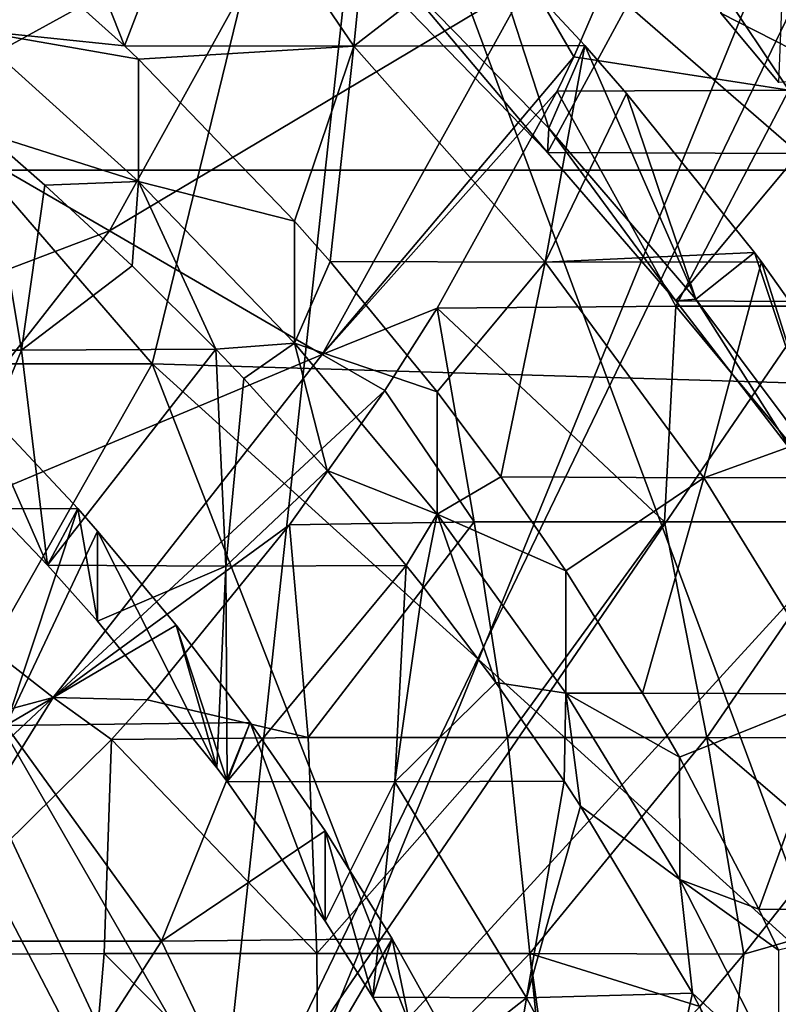
# Model space of a CAD drawing. Units: millimetres. Extents: x -25 to 25, y -118 to 25.
# Drawn here: x 5 to 6, y -97 to -95 of the extents above; entities that cross this region are included whole.
import ezdxf

# ---------------------------------------------------------------- set-up
doc = ezdxf.new("R2010")
doc.units = ezdxf.units.MM
doc.header["$LTSCALE"] = 41.718519
for name, color, linetype in [('101', 7, 'CONTINUOUS'), ('107', 7, 'CONTINUOUS'), ('122', 7, 'CONTINUOUS'), ('138', 7, 'CONTINUOUS'), ('150', 7, 'CONTINUOUS'), ('151', 7, 'CONTINUOUS'), ('250', 7, 'CONTINUOUS'), ('270', 7, 'CONTINUOUS'), ('273', 7, 'CONTINUOUS'), ('275', 7, 'CONTINUOUS'), ('288', 7, 'CONTINUOUS'), ('31', 7, 'CONTINUOUS'), ('35', 7, 'CONTINUOUS'), ('36', 7, 'CONTINUOUS'), ('37', 7, 'CONTINUOUS'), ('40', 7, 'CONTINUOUS'), ('46', 7, 'CONTINUOUS'), ('48', 7, 'CONTINUOUS'), ('49', 7, 'CONTINUOUS'), ('50', 7, 'CONTINUOUS'), ('51', 7, 'CONTINUOUS'), ('52', 7, 'CONTINUOUS'), ('60', 7, 'CONTINUOUS'), ('90', 7, 'CONTINUOUS')]:
    doc.layers.add(name, color=color, linetype=linetype)

msp = doc.modelspace()

# ---------------------------------------------------------------- linework, layer by layer
at = {"layer": '101', "linetype": 'CONTINUOUS'}
for points in [[(4.4023, -95.6723, 78.9285), (6.4118, -95.6723, 77.8622), (4.6817, -92.7731, 78.8098), (4.4023, -95.6723, 78.9285)], [(4.6817, -92.7731, 78.8098), (6.4118, -95.6723, 77.8622), (6.7898, -92.7731, 77.5989), (4.6817, -92.7731, 78.8098)], [(5.8379, -94.9439, 50.872), (6.7898, -92.7731, 51.4936), (6.5922, -95.5611, 51.3531), (5.8379, -94.9439, 50.872)], [(4.4023, -95.6723, 78.9285), (4.427, -98.5716, 78.9184), (6.4118, -95.6723, 77.8622), (4.4023, -95.6723, 78.9285)], [(4.427, -98.5716, 78.9184), (6.4454, -98.5716, 77.8397), (6.4118, -95.6723, 77.8622), (4.427, -98.5716, 78.9184)]]:
    msp.add_3dface(points, dxfattribs=at)
at = {"layer": '107', "linetype": 'CONTINUOUS'}
for points in [[(5.8379, -94.9439, 50.872), (6.5922, -95.5611, 51.3531), (6.0051, -95.1202, 51.0142), (5.8379, -94.9439, 50.872)], [(6.5922, -95.5611, 51.3531), (6.6876, -95.6529, 51.4201), (6.0051, -95.1202, 51.0142), (6.5922, -95.5611, 51.3531)], [(6.0051, -95.1202, 51.0142), (6.6876, -95.6529, 51.4201), (6.7654, -95.7943, 51.52), (6.0051, -95.1202, 51.0142)]]:
    msp.add_3dface(points, dxfattribs=at)
at = {"layer": '122', "linetype": 'CONTINUOUS'}
for points in [[(5.0732, -97.756, 75.7497), (3.4866, -97.756, 76.6035), (3.7202, -94.8567, 76.503), (5.0732, -97.756, 75.7497)], [(5.3873, -94.8567, 75.5262), (5.0732, -97.756, 75.7497), (3.7202, -94.8567, 76.503), (5.3873, -94.8567, 75.5262)], [(6.4642, -97.756, 74.5794), (5.0732, -97.756, 75.7497), (5.3873, -94.8567, 75.5262), (6.4642, -97.756, 74.5794)], [(6.811, -94.8567, 74.1998), (6.4642, -97.756, 74.5794), (5.3873, -94.8567, 75.5262), (6.811, -94.8567, 74.1998)]]:
    msp.add_3dface(points, dxfattribs=at)
at = {"layer": '138', "linetype": 'CONTINUOUS'}
for points in [[(6.0051, -95.1202, 51.0142), (6.7654, -95.7943, 51.52), (5.0843, -93.8773, 51.6408), (6.0051, -95.1202, 51.0142)], [(5.0843, -93.8773, 51.6408), (6.7654, -95.7943, 51.52), (6.998, -95.542, 52.5846), (5.0843, -93.8773, 51.6408)]]:
    msp.add_3dface(points, dxfattribs=at)
at = {"layer": '150', "linetype": 'CONTINUOUS'}
for points in [[(5.0843, -93.8773, 51.6408), (6.998, -95.542, 52.5846), (4.9227, -93.9352, 51.9897), (5.0843, -93.8773, 51.6408)], [(4.9227, -93.9352, 51.9897), (6.998, -95.542, 52.5846), (6.7755, -95.547, 52.9036), (4.9227, -93.9352, 51.9897)]]:
    msp.add_3dface(points, dxfattribs=at)
at = {"layer": '151', "linetype": 'CONTINUOUS'}
for points in [[(6.7755, -94.055, 55.535), (4.9227, -92.4433, 54.6212), (6.7755, -95.547, 52.9036), (6.7755, -94.055, 55.535)], [(4.9227, -92.4433, 54.6212), (4.9227, -93.9352, 51.9897), (6.7755, -95.547, 52.9036), (4.9227, -92.4433, 54.6212)]]:
    msp.add_3dface(points, dxfattribs=at)
at = {"layer": '250', "linetype": 'CONTINUOUS'}
for points in [[(2.5921, -97.6094, 63.1327), (3.7286, -95.0873, 61.7027), (5.1832, -97.6094, 63.1327), (2.5921, -97.6094, 63.1327)], [(3.7286, -95.0873, 61.7027), (6.2139, -95.0873, 61.7027), (5.1832, -97.6094, 63.1327), (3.7286, -95.0873, 61.7027)], [(5.1832, -97.6094, 63.1327), (6.2139, -95.0873, 61.7027), (8.1548, -97.6971, 63.1824), (5.1832, -97.6094, 63.1327)]]:
    msp.add_3dface(points, dxfattribs=at)
at = {"layer": '270', "linetype": 'CONTINUOUS'}
for points in [[(6.5969, -95.5629, 51.3546), (5.1145, -93.4564, 52.3011), (4.7441, -94.2939, 50.3074), (6.5969, -95.5629, 51.3546)], [(7.0392, -95.1307, 53.2504), (5.1145, -93.4564, 52.3011), (6.5969, -95.5629, 51.3546), (7.0392, -95.1307, 53.2504)]]:
    msp.add_3dface(points, dxfattribs=at)
at = {"layer": '273', "linetype": 'CONTINUOUS'}
for points in [[(4.9681, -96.0429, 67.8822), (2.7923, -93.5233, 66.4537), (2.4845, -96.0429, 67.8822), (4.9681, -96.0429, 67.8822)], [(5.5839, -93.5233, 66.4537), (2.7923, -93.5233, 66.4537), (4.9681, -96.0429, 67.8822), (5.5839, -93.5233, 66.4537)], [(7.812, -96.1278, 67.9304), (5.5839, -93.5233, 66.4537), (4.9681, -96.0429, 67.8822), (7.812, -96.1278, 67.9304)], [(8.2327, -94.8401, 67.2003), (5.5839, -93.5233, 66.4537), (7.812, -96.1278, 67.9304), (8.2327, -94.8401, 67.2003)], [(4.9681, -96.0429, 67.8822), (2.4845, -96.0429, 67.8822), (3.5387, -98.565, 69.3122), (4.9681, -96.0429, 67.8822)], [(5.9751, -98.6265, 69.3471), (4.9681, -96.0429, 67.8822), (3.5387, -98.565, 69.3122), (5.9751, -98.6265, 69.3471)], [(7.812, -96.1278, 67.9304), (4.9681, -96.0429, 67.8822), (6.8325, -97.7314, 68.8396), (7.812, -96.1278, 67.9304)], [(6.8325, -97.7314, 68.8396), (4.9681, -96.0429, 67.8822), (5.9751, -98.6265, 69.3471), (6.8325, -97.7314, 68.8396)]]:
    msp.add_3dface(points, dxfattribs=at)
at = {"layer": '275', "linetype": 'CONTINUOUS'}
for points in [[(6.279, -95.1814, 52.2983), (5.0355, -97.7563, 53.7582), (3.7243, -95.2342, 52.3282), (6.279, -95.1814, 52.2983)], [(6.8325, -95.792, 52.6445), (5.0355, -97.7563, 53.7582), (6.279, -95.1814, 52.2983), (6.8325, -95.792, 52.6445)], [(5.0355, -97.7563, 53.7582), (2.5182, -97.7563, 53.7582), (3.7243, -95.2342, 52.3282), (5.0355, -97.7563, 53.7582)], [(7.9277, -97.6741, 53.7116), (5.0355, -97.7563, 53.7582), (6.8325, -95.792, 52.6445), (7.9277, -97.6741, 53.7116)]]:
    msp.add_3dface(points, dxfattribs=at)
at = {"layer": '288', "linetype": 'CONTINUOUS'}
for points in [[(4.4023, -95.6723, 78.9285), (6.4118, -95.6723, 77.8622), (4.6817, -92.7731, 78.8098), (4.4023, -95.6723, 78.9285)], [(4.6817, -92.7731, 78.8098), (6.4118, -95.6723, 77.8622), (6.7898, -92.7731, 77.5989), (4.6817, -92.7731, 78.8098)], [(5.4144, -94.6685, 50.6368), (6.7898, -92.7731, 51.4936), (6.5922, -95.5611, 51.3531), (5.4144, -94.6685, 50.6368)], [(4.4023, -95.6723, 78.9285), (4.427, -98.5716, 78.9184), (6.4118, -95.6723, 77.8622), (4.4023, -95.6723, 78.9285)], [(4.427, -98.5716, 78.9184), (6.4454, -98.5716, 77.8397), (6.4118, -95.6723, 77.8622), (4.427, -98.5716, 78.9184)]]:
    msp.add_3dface(points, dxfattribs=at)
at = {"layer": '31', "linetype": 'CONTINUOUS'}
for points in [[(6.2937, -95.493, 54.5242), (6.0559, -95.372, 54.0516), (6.025, -95.1629, 54.337), (6.2937, -95.493, 54.5242)], [(6.2937, -95.493, 54.5242), (6.025, -95.1629, 54.337), (6.2937, -95.259, 54.937), (6.2937, -95.493, 54.5242)], [(6.1665, -95.5047, 54.1268), (6.0559, -95.372, 54.0516), (6.2937, -95.493, 54.5242), (6.1665, -95.5047, 54.1268)]]:
    msp.add_3dface(points, dxfattribs=at)
at = {"layer": '35', "linetype": 'CONTINUOUS'}
for points in [[(6.0994, -97.172, 68.8668), (6.3325, -97.1052, 68.284), (6.2662, -96.9606, 68.7469), (6.0994, -97.172, 68.8668)], [(6.0676, -97.4442, 68.4762), (6.3325, -97.3393, 67.8712), (6.3325, -97.1052, 68.284), (6.0676, -97.4442, 68.4762)], [(6.0676, -97.4442, 68.4762), (6.3325, -97.1052, 68.284), (6.0994, -97.172, 68.8668), (6.0676, -97.4442, 68.4762)], [(6.0158, -97.2717, 68.9233), (6.0676, -97.4442, 68.4762), (6.0994, -97.172, 68.8668), (6.0158, -97.2717, 68.9233)]]:
    msp.add_3dface(points, dxfattribs=at)
at = {"layer": '36', "linetype": 'CONTINUOUS'}
for points in [[(6.3122, -95.1066, 67.6957), (5.9192, -95.1209, 67.7038), (6.1859, -95.5194, 67.9298), (6.3122, -95.1066, 67.6957)], [(6.1859, -95.5194, 67.9298), (5.9192, -95.1209, 67.7038), (5.7743, -95.4559, 67.8938), (6.1859, -95.5194, 67.9298)], [(5.7427, -95.5211, 67.9307), (6.1859, -95.5194, 67.9298), (5.7743, -95.4559, 67.8938), (5.7427, -95.5211, 67.9307)], [(5.9693, -95.9322, 68.1638), (5.7427, -95.5211, 67.9307), (5.5132, -95.9365, 68.1662), (5.9693, -95.9322, 68.1638)], [(6.1859, -95.5194, 67.9298), (5.7427, -95.5211, 67.9307), (5.9693, -95.9322, 68.1638), (6.1859, -95.5194, 67.9298)], [(6.4343, -95.9322, 68.1638), (6.1859, -95.5194, 67.9298), (5.9693, -95.9322, 68.1638), (6.4343, -95.9322, 68.1638)], [(5.5841, -96.345, 68.3978), (5.5132, -95.9365, 68.1662), (5.4127, -96.094, 68.2556), (5.5841, -96.345, 68.3978)], [(5.9693, -95.9322, 68.1638), (5.5132, -95.9365, 68.1662), (5.9482, -96.345, 68.3978), (5.9693, -95.9322, 68.1638)], [(5.9482, -96.345, 68.3978), (5.5132, -95.9365, 68.1662), (5.5841, -96.345, 68.3978), (5.9482, -96.345, 68.3978)], [(6.3124, -96.345, 68.3978), (5.9693, -95.9322, 68.1638), (5.9482, -96.345, 68.3978), (6.3124, -96.345, 68.3978)], [(6.4343, -95.9322, 68.1638), (5.9693, -95.9322, 68.1638), (6.3124, -96.345, 68.3978), (6.4343, -95.9322, 68.1638)], [(5.2309, -96.351, 68.4013), (5.5841, -96.345, 68.3978), (5.4127, -96.094, 68.2556), (5.2309, -96.351, 68.4013)], [(5.2666, -96.7577, 68.6319), (5.2309, -96.351, 68.4013), (4.9583, -96.6855, 68.5909), (5.2666, -96.7577, 68.6319)], [(5.5841, -96.345, 68.3978), (5.2309, -96.351, 68.4013), (5.2666, -96.7577, 68.6319), (5.5841, -96.345, 68.3978)], [(5.6477, -96.7577, 68.6319), (5.5841, -96.345, 68.3978), (5.2666, -96.7577, 68.6319), (5.6477, -96.7577, 68.6319)], [(5.9482, -96.345, 68.3978), (5.5841, -96.345, 68.3978), (5.6477, -96.7577, 68.6319), (5.9482, -96.345, 68.3978)], [(6.0289, -96.7577, 68.6319), (5.9482, -96.345, 68.3978), (5.6477, -96.7577, 68.6319), (6.0289, -96.7577, 68.6319)], [(6.3124, -96.345, 68.3978), (5.9482, -96.345, 68.3978), (6.0289, -96.7577, 68.6319), (6.3124, -96.345, 68.3978)], [(6.4127, -96.7589, 68.6325), (6.3124, -96.345, 68.3978), (6.0289, -96.7577, 68.6319), (6.4127, -96.7589, 68.6325)], [(4.8904, -96.7611, 68.6338), (5.2666, -96.7577, 68.6319), (4.9583, -96.6855, 68.5909), (4.8904, -96.7611, 68.6338)], [(5.2666, -96.7577, 68.6319), (4.8904, -96.7611, 68.6338), (5.2832, -97.1705, 68.8659), (5.2666, -96.7577, 68.6319)], [(5.6477, -96.7577, 68.6319), (5.2666, -96.7577, 68.6319), (5.2832, -97.1705, 68.8659), (5.6477, -96.7577, 68.6319)], [(5.6902, -97.1705, 68.8659), (5.6477, -96.7577, 68.6319), (5.2832, -97.1705, 68.8659), (5.6902, -97.1705, 68.8659)], [(6.0289, -96.7577, 68.6319), (5.6477, -96.7577, 68.6319), (5.6902, -97.1705, 68.8659), (6.0289, -96.7577, 68.6319)], [(6.0994, -97.172, 68.8668), (6.0289, -96.7577, 68.6319), (5.6902, -97.1705, 68.8659), (6.0994, -97.172, 68.8668)], [(6.0994, -97.172, 68.8668), (6.2662, -96.9606, 68.7469), (6.0289, -96.7577, 68.6319), (6.0994, -97.172, 68.8668)], [(6.2662, -96.9606, 68.7469), (6.4127, -96.7589, 68.6325), (6.0289, -96.7577, 68.6319), (6.2662, -96.9606, 68.7469)], [(4.8762, -97.1705, 68.8659), (4.8904, -96.7611, 68.6338), (4.4726, -97.1731, 68.8674), (4.8762, -97.1705, 68.8659)], [(5.2832, -97.1705, 68.8659), (4.8904, -96.7611, 68.6338), (4.8762, -97.1705, 68.8659), (5.2832, -97.1705, 68.8659)], [(4.8762, -97.1705, 68.8659), (4.4726, -97.1731, 68.8674), (4.8413, -97.5833, 69.1), (4.8762, -97.1705, 68.8659)], [(5.2861, -97.5833, 69.1), (4.8762, -97.1705, 68.8659), (4.8413, -97.5833, 69.1), (5.2861, -97.5833, 69.1)], [(5.2832, -97.1705, 68.8659), (4.8762, -97.1705, 68.8659), (5.2861, -97.5833, 69.1), (5.2832, -97.1705, 68.8659)], [(5.6902, -97.1705, 68.8659), (5.2832, -97.1705, 68.8659), (5.2861, -97.5833, 69.1), (5.6902, -97.1705, 68.8659)], [(5.7314, -97.5837, 69.1002), (5.6902, -97.1705, 68.8659), (5.2861, -97.5833, 69.1), (5.7314, -97.5837, 69.1002)], [(5.7314, -97.5837, 69.1002), (5.7454, -97.5691, 69.0919), (5.6902, -97.1705, 68.8659), (5.7314, -97.5837, 69.1002)], [(5.7454, -97.5691, 69.0919), (6.0158, -97.2717, 68.9233), (5.6902, -97.1705, 68.8659), (5.7454, -97.5691, 69.0919)], [(6.0158, -97.2717, 68.9233), (6.0994, -97.172, 68.8668), (5.6902, -97.1705, 68.8659), (6.0158, -97.2717, 68.9233)], [(4.8413, -97.5833, 69.1), (4.4726, -97.1731, 68.8674), (4.4192, -97.2202, 68.8941), (4.8413, -97.5833, 69.1)], [(4.3965, -97.5833, 69.1), (4.8413, -97.5833, 69.1), (4.4192, -97.2202, 68.8941), (4.3965, -97.5833, 69.1)]]:
    msp.add_3dface(points, dxfattribs=at)
at = {"layer": '37', "linetype": 'CONTINUOUS'}
for points in [[(5.4225, -95.281, 53.3689), (5.7269, -95.592, 53.5452), (5.6114, -95.2354, 53.8879), (5.4225, -95.281, 53.3689)], [(5.6114, -95.2354, 53.8879), (5.7269, -95.592, 53.5452), (5.7954, -95.4341, 54.0006), (5.6114, -95.2354, 53.8879)], [(5.4604, -95.3675, 53.3018), (5.7242, -95.6389, 53.4557), (5.4225, -95.281, 53.3689), (5.4604, -95.3675, 53.3018)], [(5.4225, -95.281, 53.3689), (5.7242, -95.6389, 53.4557), (5.7269, -95.592, 53.5452), (5.4225, -95.281, 53.3689)], [(5.7269, -95.592, 53.5452), (6.0078, -95.9194, 53.7308), (5.7954, -95.4341, 54.0006), (5.7269, -95.592, 53.5452)], [(5.7954, -95.4341, 54.0006), (6.0078, -95.9194, 53.7308), (5.8754, -95.5259, 54.0526), (5.7954, -95.4341, 54.0006)], [(5.8754, -95.5259, 54.0526), (6.0078, -95.9194, 53.7308), (6.1199, -95.8297, 54.2249), (5.8754, -95.5259, 54.0526)], [(5.7242, -95.6389, 53.4557), (5.9695, -95.922, 53.6162), (5.7269, -95.592, 53.5452), (5.7242, -95.6389, 53.4557)], [(5.7269, -95.592, 53.5452), (5.9695, -95.922, 53.6162), (6.0078, -95.9194, 53.7308), (5.7269, -95.592, 53.5452)], [(6.0078, -95.9194, 53.7308), (6.2639, -96.2617, 53.9249), (6.1199, -95.8297, 54.2249), (6.0078, -95.9194, 53.7308)], [(6.1199, -95.8297, 54.2249), (6.2639, -96.2617, 53.9249), (6.1336, -95.8479, 54.2352), (6.1199, -95.8297, 54.2249)], [(6.1336, -95.8479, 54.2352), (6.2639, -96.2617, 53.9249), (6.3436, -96.1451, 54.4037), (6.1336, -95.8479, 54.2352)], [(5.9695, -95.922, 53.6162), (6.1968, -96.2171, 53.7835), (6.0078, -95.9194, 53.7308), (5.9695, -95.922, 53.6162)], [(6.0078, -95.9194, 53.7308), (6.1968, -96.2171, 53.7835), (6.2639, -96.2617, 53.9249), (6.0078, -95.9194, 53.7308)]]:
    msp.add_3dface(points, dxfattribs=at)
at = {"layer": '40', "linetype": 'CONTINUOUS'}
msp.add_3dface([(6.0559, -95.372, 54.0516), (6.1665, -95.5047, 54.1268), (6.1834, -95.0935, 53.8937), (6.0559, -95.372, 54.0516)], dxfattribs=at)
at = {"layer": '46', "linetype": 'CONTINUOUS'}
for points in [[(4.4788, -95.5526, 68.1172), (4.8141, -94.9468, 67.7737), (4.0716, -95.3166, 68.0569), (4.4788, -95.5526, 68.1172)], [(4.4788, -95.5526, 68.1172), (5.2518, -95.1278, 67.8028), (4.8141, -94.9468, 67.7737), (4.4788, -95.5526, 68.1172)], [(4.886, -95.7887, 68.1775), (5.2518, -95.1278, 67.8028), (4.4788, -95.5526, 68.1172), (4.886, -95.7887, 68.1775)], [(4.886, -95.7887, 68.1775), (5.6895, -95.3088, 67.8319), (5.2518, -95.1278, 67.8028), (4.886, -95.7887, 68.1775)], [(5.7743, -95.4559, 67.8938), (5.9192, -95.1209, 67.7038), (5.6895, -95.3088, 67.8319), (5.7743, -95.4559, 67.8938)], [(5.2932, -96.0247, 68.2378), (5.6895, -95.3088, 67.8319), (4.886, -95.7887, 68.1775), (5.2932, -96.0247, 68.2378)], [(5.2932, -96.0247, 68.2378), (5.7743, -95.4559, 67.8938), (5.6895, -95.3088, 67.8319), (5.2932, -96.0247, 68.2378)], [(5.7427, -95.5211, 67.9307), (5.7743, -95.4559, 67.8938), (5.2932, -96.0247, 68.2378), (5.7427, -95.5211, 67.9307)], [(5.5132, -95.9365, 68.1662), (5.7427, -95.5211, 67.9307), (5.2932, -96.0247, 68.2378), (5.5132, -95.9365, 68.1662)], [(4.0433, -96.1082, 68.4322), (4.886, -95.7887, 68.1775), (4.4788, -95.5526, 68.1172), (4.0433, -96.1082, 68.4322)], [(4.411, -96.3948, 68.5211), (4.886, -95.7887, 68.1775), (4.0433, -96.1082, 68.4322), (4.411, -96.3948, 68.5211)], [(4.411, -96.3948, 68.5211), (5.2932, -96.0247, 68.2378), (4.886, -95.7887, 68.1775), (4.411, -96.3948, 68.5211)], [(5.4127, -96.094, 68.2556), (5.5132, -95.9365, 68.1662), (5.2932, -96.0247, 68.2378), (5.4127, -96.094, 68.2556)], [(4.7786, -96.6813, 68.6101), (5.2932, -96.0247, 68.2378), (4.411, -96.3948, 68.5211), (4.7786, -96.6813, 68.6101)], [(4.7786, -96.6813, 68.6101), (5.4127, -96.094, 68.2556), (5.2932, -96.0247, 68.2378), (4.7786, -96.6813, 68.6101)], [(5.2309, -96.351, 68.4013), (5.4127, -96.094, 68.2556), (4.7786, -96.6813, 68.6101), (5.2309, -96.351, 68.4013)], [(4.9583, -96.6855, 68.5909), (5.2309, -96.351, 68.4013), (4.7786, -96.6813, 68.6101), (4.9583, -96.6855, 68.5909)], [(3.8374, -96.9325, 68.826), (4.7786, -96.6813, 68.6101), (4.411, -96.3948, 68.5211), (3.8374, -96.9325, 68.826)], [(4.1572, -97.2638, 68.9404), (4.7786, -96.6813, 68.6101), (3.8374, -96.9325, 68.826), (4.1572, -97.2638, 68.9404)], [(4.1572, -97.2638, 68.9404), (4.4726, -97.1731, 68.8674), (4.7786, -96.6813, 68.6101), (4.1572, -97.2638, 68.9404)], [(4.4726, -97.1731, 68.8674), (4.8904, -96.7611, 68.6338), (4.7786, -96.6813, 68.6101), (4.4726, -97.1731, 68.8674)], [(4.8904, -96.7611, 68.6338), (4.9583, -96.6855, 68.5909), (4.7786, -96.6813, 68.6101), (4.8904, -96.7611, 68.6338)]]:
    msp.add_3dface(points, dxfattribs=at)
at = {"layer": '48', "linetype": 'CONTINUOUS'}
for points in [[(4.8256, -96.3195, 53.9566), (4.419, -96.3216, 53.9577), (4.6271, -96.1077, 53.8364), (4.8256, -96.3195, 53.9566)], [(4.419, -96.3216, 53.9577), (4.8256, -96.3195, 53.9566), (4.6879, -96.7344, 54.1918), (4.419, -96.3216, 53.9577)], [(4.6879, -96.7344, 54.1918), (4.8256, -96.3195, 53.9566), (4.8636, -96.3627, 53.981), (4.6879, -96.7344, 54.1918)], [(5.0137, -96.5428, 54.0832), (4.6879, -96.7344, 54.1918), (4.8636, -96.3627, 53.981), (5.0137, -96.5428, 54.0832)], [(5.1551, -96.7286, 54.1885), (4.6879, -96.7344, 54.1918), (5.0137, -96.5428, 54.0832), (5.1551, -96.7286, 54.1885)], [(4.5548, -97.1472, 54.4258), (4.6879, -96.7344, 54.1918), (4.9858, -97.1472, 54.4258), (4.5548, -97.1472, 54.4258)], [(4.6879, -96.7344, 54.1918), (5.1551, -96.7286, 54.1885), (4.9858, -97.1472, 54.4258), (4.6879, -96.7344, 54.1918)], [(4.9858, -97.1472, 54.4258), (5.1551, -96.7286, 54.1885), (5.2986, -96.9363, 54.3063), (4.9858, -97.1472, 54.4258)], [(5.427, -97.1425, 54.4232), (4.9858, -97.1472, 54.4258), (5.2986, -96.9363, 54.3063), (5.427, -97.1425, 54.4232)], [(4.2549, -97.56, 54.6599), (4.5548, -97.1472, 54.4258), (4.7186, -97.56, 54.6599), (4.2549, -97.56, 54.6599)], [(4.5548, -97.1472, 54.4258), (4.9858, -97.1472, 54.4258), (4.7186, -97.56, 54.6599), (4.5548, -97.1472, 54.4258)], [(4.7186, -97.56, 54.6599), (4.9858, -97.1472, 54.4258), (5.1824, -97.56, 54.6599), (4.7186, -97.56, 54.6599)], [(4.9858, -97.1472, 54.4258), (5.427, -97.1425, 54.4232), (5.1824, -97.56, 54.6599), (4.9858, -97.1472, 54.4258)], [(5.1824, -97.56, 54.6599), (5.427, -97.1425, 54.4232), (5.5408, -97.3461, 54.5386), (5.1824, -97.56, 54.6599)]]:
    msp.add_3dface(points, dxfattribs=at)
at = {"layer": '49', "linetype": 'CONTINUOUS'}
for points in [[(4.7676, -96.4279, 53.6157), (4.6271, -96.1077, 53.8364), (4.6147, -96.2678, 53.5249), (4.7676, -96.4279, 53.6157)], [(4.8256, -96.3195, 53.9566), (4.6271, -96.1077, 53.8364), (4.7676, -96.4279, 53.6157), (4.8256, -96.3195, 53.9566)], [(4.8636, -96.5353, 53.6766), (4.8256, -96.3195, 53.9566), (4.7676, -96.4279, 53.6157), (4.8636, -96.5353, 53.6766)], [(4.8636, -96.3627, 53.981), (4.8256, -96.3195, 53.9566), (4.8636, -96.5353, 53.6766), (4.8636, -96.3627, 53.981)], [(5.0137, -96.5428, 54.0832), (4.8636, -96.3627, 53.981), (5.0915, -96.8157, 53.8355), (5.0137, -96.5428, 54.0832)], [(5.0915, -96.8157, 53.8355), (4.8636, -96.3627, 53.981), (4.8636, -96.5353, 53.6766), (5.0915, -96.8157, 53.8355)], [(5.1551, -96.7286, 54.1885), (5.0137, -96.5428, 54.0832), (5.1112, -96.8418, 53.8503), (5.1551, -96.7286, 54.1885)], [(5.1112, -96.8418, 53.8503), (5.0137, -96.5428, 54.0832), (5.0915, -96.8157, 53.8355), (5.1112, -96.8418, 53.8503)], [(5.2986, -97.109, 54.0018), (5.1551, -96.7286, 54.1885), (5.1112, -96.8418, 53.8503), (5.2986, -97.109, 54.0018)], [(5.2986, -96.9363, 54.3063), (5.1551, -96.7286, 54.1885), (5.2986, -97.109, 54.0018), (5.2986, -96.9363, 54.3063)], [(5.427, -97.1425, 54.4232), (5.2986, -96.9363, 54.3063), (5.3903, -97.2539, 54.084), (5.427, -97.1425, 54.4232)], [(5.3903, -97.2539, 54.084), (5.2986, -96.9363, 54.3063), (5.2986, -97.109, 54.0018), (5.3903, -97.2539, 54.084)], [(5.483, -97.4126, 54.174), (5.427, -97.1425, 54.4232), (5.3903, -97.2539, 54.084), (5.483, -97.4126, 54.174)], [(5.5408, -97.3461, 54.5386), (5.427, -97.1425, 54.4232), (5.483, -97.4126, 54.174), (5.5408, -97.3461, 54.5386)]]:
    msp.add_3dface(points, dxfattribs=at)
at = {"layer": '50', "linetype": 'CONTINUOUS'}
for points in [[(4.3485, -96.0167, 53.3825), (4.6479, -95.6008, 53.1467), (4.7179, -96.0167, 53.3825), (4.3485, -96.0167, 53.3825)], [(4.7179, -96.0167, 53.3825), (4.6479, -95.6008, 53.1467), (4.7627, -95.7008, 53.2034), (4.7179, -96.0167, 53.3825)], [(4.9295, -95.8553, 53.291), (4.7179, -96.0167, 53.3825), (4.7627, -95.7008, 53.2034), (4.9295, -95.8553, 53.291)], [(5.0897, -96.015, 53.3816), (4.7179, -96.0167, 53.3825), (4.9295, -95.8553, 53.291), (5.0897, -96.015, 53.3816)], [(4.6147, -96.2678, 53.5249), (4.3485, -96.0167, 53.3825), (4.7179, -96.0167, 53.3825), (4.6147, -96.2678, 53.5249)], [(4.7676, -96.4279, 53.6157), (4.6147, -96.2678, 53.5249), (4.7179, -96.0167, 53.3825), (4.7676, -96.4279, 53.6157)], [(4.7676, -96.4279, 53.6157), (4.7179, -96.0167, 53.3825), (5.0897, -96.015, 53.3816), (4.7676, -96.4279, 53.6157)], [(4.7676, -96.4279, 53.6157), (5.0897, -96.015, 53.3816), (5.1087, -96.4295, 53.6166), (4.7676, -96.4279, 53.6157)], [(5.1087, -96.4295, 53.6166), (5.0897, -96.015, 53.3816), (5.1433, -96.0711, 53.4134), (5.1087, -96.4295, 53.6166)], [(5.3024, -96.2469, 53.513), (5.1087, -96.4295, 53.6166), (5.1433, -96.0711, 53.4134), (5.3024, -96.2469, 53.513)], [(5.454, -96.4283, 53.6159), (5.1087, -96.4295, 53.6166), (5.3024, -96.2469, 53.513), (5.454, -96.4283, 53.6159)], [(4.8636, -96.5353, 53.6766), (4.7676, -96.4279, 53.6157), (5.1087, -96.4295, 53.6166), (4.8636, -96.5353, 53.6766)], [(5.0915, -96.8157, 53.8355), (4.8636, -96.5353, 53.6766), (5.1087, -96.4295, 53.6166), (5.0915, -96.8157, 53.8355)], [(5.1112, -96.8418, 53.8503), (5.0915, -96.8157, 53.8355), (5.1087, -96.4295, 53.6166), (5.1112, -96.8418, 53.8503)], [(5.1112, -96.8418, 53.8503), (5.1087, -96.4295, 53.6166), (5.454, -96.4283, 53.6159), (5.1112, -96.8418, 53.8503)], [(5.1112, -96.8418, 53.8503), (5.454, -96.4283, 53.6159), (5.4322, -96.8423, 53.8506), (5.1112, -96.8418, 53.8503)], [(5.4322, -96.8423, 53.8506), (5.454, -96.4283, 53.6159), (5.4855, -96.468, 53.6384), (5.4322, -96.8423, 53.8506)], [(5.6251, -96.6526, 53.7431), (5.4322, -96.8423, 53.8506), (5.4855, -96.468, 53.6384), (5.6251, -96.6526, 53.7431)], [(5.7561, -96.8412, 53.85), (5.4322, -96.8423, 53.8506), (5.6251, -96.6526, 53.7431), (5.7561, -96.8412, 53.85)], [(5.2986, -97.109, 54.0018), (5.1112, -96.8418, 53.8503), (5.4322, -96.8423, 53.8506), (5.2986, -97.109, 54.0018)], [(5.3903, -97.2539, 54.084), (5.2986, -97.109, 54.0018), (5.4322, -96.8423, 53.8506), (5.3903, -97.2539, 54.084)], [(5.3903, -97.2539, 54.084), (5.4322, -96.8423, 53.8506), (5.6837, -97.2551, 54.0847), (5.3903, -97.2539, 54.084)], [(5.4322, -96.8423, 53.8506), (5.7561, -96.8412, 53.85), (5.6837, -97.2551, 54.0847), (5.4322, -96.8423, 53.8506)], [(5.6837, -97.2551, 54.0847), (5.7561, -96.8412, 53.85), (5.7875, -96.8889, 53.877), (5.6837, -97.2551, 54.0847)], [(6.0017, -97.2467, 54.0799), (5.6837, -97.2551, 54.0847), (5.7875, -96.8889, 53.877), (6.0017, -97.2467, 54.0799)], [(5.6837, -97.2551, 54.0847), (6.0017, -97.2467, 54.0799), (5.9058, -97.6679, 54.3187), (5.6837, -97.2551, 54.0847)], [(5.9058, -97.6679, 54.3187), (6.0017, -97.2467, 54.0799), (6.1095, -97.4536, 54.1972), (5.9058, -97.6679, 54.3187)], [(5.483, -97.4126, 54.174), (5.3903, -97.2539, 54.084), (5.6837, -97.2551, 54.0847), (5.483, -97.4126, 54.174)], [(5.6162, -97.6672, 54.3183), (5.483, -97.4126, 54.174), (5.6837, -97.2551, 54.0847), (5.6162, -97.6672, 54.3183)], [(5.6162, -97.6672, 54.3183), (5.6837, -97.2551, 54.0847), (5.9058, -97.6679, 54.3187), (5.6162, -97.6672, 54.3183)]]:
    msp.add_3dface(points, dxfattribs=at)
at = {"layer": '51', "linetype": 'CONTINUOUS'}
for points in [[(4.9152, -95.4347, 54.0009), (4.6195, -95.4037, 53.4384), (4.6196, -95.17, 53.8508), (4.9152, -95.4347, 54.0009)], [(4.9419, -95.6941, 53.6031), (4.6479, -95.6008, 53.1467), (4.6195, -95.4037, 53.4384), (4.9419, -95.6941, 53.6031)], [(4.9419, -95.6941, 53.6031), (4.6195, -95.4037, 53.4384), (4.9417, -95.4602, 54.0154), (4.9419, -95.6941, 53.6031)], [(4.9417, -95.4602, 54.0154), (4.6195, -95.4037, 53.4384), (4.9152, -95.4347, 54.0009), (4.9417, -95.4602, 54.0154)], [(5.2404, -95.7698, 54.1909), (4.9419, -95.6941, 53.6031), (4.9417, -95.4602, 54.0154), (5.2404, -95.7698, 54.1909)], [(4.7627, -95.7008, 53.2034), (4.6479, -95.6008, 53.1467), (4.9419, -95.6941, 53.6031), (4.7627, -95.7008, 53.2034)], [(4.9295, -95.8553, 53.291), (4.7627, -95.7008, 53.2034), (4.9419, -95.6941, 53.6031), (4.9295, -95.8553, 53.291)], [(5.0897, -96.015, 53.3816), (4.9295, -95.8553, 53.291), (4.9419, -95.6941, 53.6031), (5.0897, -96.015, 53.3816)], [(5.2403, -96.0034, 53.7784), (5.0897, -96.015, 53.3816), (4.9419, -95.6941, 53.6031), (5.2403, -96.0034, 53.7784)], [(5.2403, -96.0034, 53.7784), (4.9419, -95.6941, 53.6031), (5.2404, -95.7698, 54.1909), (5.2403, -96.0034, 53.7784)], [(5.3084, -95.8468, 54.2346), (5.2403, -96.0034, 53.7784), (5.2404, -95.7698, 54.1909), (5.3084, -95.8468, 54.2346)], [(5.5129, -96.0961, 54.3759), (5.2403, -96.0034, 53.7784), (5.3084, -95.8468, 54.2346), (5.5129, -96.0961, 54.3759)], [(5.1433, -96.0711, 53.4134), (5.0897, -96.015, 53.3816), (5.2403, -96.0034, 53.7784), (5.1433, -96.0711, 53.4134)], [(5.3024, -96.2469, 53.513), (5.1433, -96.0711, 53.4134), (5.2403, -96.0034, 53.7784), (5.3024, -96.2469, 53.513)], [(5.5131, -96.3301, 53.9637), (5.3024, -96.2469, 53.513), (5.2403, -96.0034, 53.7784), (5.5131, -96.3301, 53.9637)], [(5.5131, -96.3301, 53.9637), (5.2403, -96.0034, 53.7784), (5.5129, -96.0961, 54.3759), (5.5131, -96.3301, 53.9637)], [(5.6347, -96.259, 54.4683), (5.5131, -96.3301, 53.9637), (5.5129, -96.0961, 54.3759), (5.6347, -96.259, 54.4683)], [(5.454, -96.4283, 53.6159), (5.3024, -96.2469, 53.513), (5.5131, -96.3301, 53.9637), (5.454, -96.4283, 53.6159)], [(5.7591, -96.4389, 54.5703), (5.5131, -96.3301, 53.9637), (5.6347, -96.259, 54.4683), (5.7591, -96.4389, 54.5703)], [(5.4855, -96.468, 53.6384), (5.454, -96.4283, 53.6159), (5.5131, -96.3301, 53.9637), (5.4855, -96.468, 53.6384)], [(5.6251, -96.6526, 53.7431), (5.4855, -96.468, 53.6384), (5.5131, -96.3301, 53.9637), (5.6251, -96.6526, 53.7431)], [(5.7591, -96.6725, 54.1578), (5.6251, -96.6526, 53.7431), (5.5131, -96.3301, 53.9637), (5.7591, -96.6725, 54.1578)], [(5.7591, -96.6725, 54.1578), (5.5131, -96.3301, 53.9637), (5.7591, -96.4389, 54.5703), (5.7591, -96.6725, 54.1578)], [(5.906, -96.6724, 54.7027), (5.7591, -96.6725, 54.1578), (5.7591, -96.4389, 54.5703), (5.906, -96.6724, 54.7027)], [(5.7561, -96.8412, 53.85), (5.6251, -96.6526, 53.7431), (5.7591, -96.6725, 54.1578), (5.7561, -96.8412, 53.85)], [(5.7875, -96.8889, 53.877), (5.7561, -96.8412, 53.85), (5.7591, -96.6725, 54.1578), (5.7875, -96.8889, 53.877)], [(5.9768, -96.795, 54.7722), (5.7591, -96.6725, 54.1578), (5.906, -96.6724, 54.7027), (5.9768, -96.795, 54.7722)], [(5.977, -97.029, 54.3599), (5.7875, -96.8889, 53.877), (5.7591, -96.6725, 54.1578), (5.977, -97.029, 54.3599)], [(5.977, -97.029, 54.3599), (5.7591, -96.6725, 54.1578), (5.9768, -96.795, 54.7722), (5.977, -97.029, 54.3599)], [(6.1285, -97.0856, 54.937), (5.977, -97.029, 54.3599), (5.9768, -96.795, 54.7722), (6.1285, -97.0856, 54.937)], [(6.0017, -97.2467, 54.0799), (5.7875, -96.8889, 53.877), (5.977, -97.029, 54.3599), (6.0017, -97.2467, 54.0799)], [(6.1658, -97.3979, 54.5691), (6.0017, -97.2467, 54.0799), (5.977, -97.029, 54.3599), (6.1658, -97.3979, 54.5691)], [(6.1658, -97.3979, 54.5691), (5.977, -97.029, 54.3599), (6.1658, -97.1643, 54.9816), (6.1658, -97.3979, 54.5691)], [(6.1658, -97.1643, 54.9816), (5.977, -97.029, 54.3599), (6.1285, -97.0856, 54.937), (6.1658, -97.1643, 54.9816)], [(6.1095, -97.4536, 54.1972), (6.0017, -97.2467, 54.0799), (6.1658, -97.3979, 54.5691), (6.1095, -97.4536, 54.1972)]]:
    msp.add_3dface(points, dxfattribs=at)
at = {"layer": '52', "linetype": 'CONTINUOUS'}
for points in [[(4.9152, -95.4347, 54.0009), (4.6196, -95.17, 53.8508), (4.7522, -95.0226, 53.7673), (4.9152, -95.4347, 54.0009)], [(4.9152, -95.4347, 54.0009), (4.7522, -95.0226, 53.7673), (5.0729, -95.0226, 53.7673), (4.9152, -95.4347, 54.0009)], [(4.9152, -95.4347, 54.0009), (5.0729, -95.0226, 53.7673), (5.3537, -95.4354, 54.0013), (4.9152, -95.4347, 54.0009)], [(5.0729, -95.0226, 53.7673), (5.3953, -95.0213, 53.7665), (5.3537, -95.4354, 54.0013), (5.0729, -95.0226, 53.7673)], [(5.3953, -95.0213, 53.7665), (5.6114, -95.2354, 53.8879), (5.3537, -95.4354, 54.0013), (5.3953, -95.0213, 53.7665)], [(5.6114, -95.2354, 53.8879), (5.7954, -95.4341, 54.0006), (5.3537, -95.4354, 54.0013), (5.6114, -95.2354, 53.8879)], [(4.9417, -95.4602, 54.0154), (4.9152, -95.4347, 54.0009), (5.3537, -95.4354, 54.0013), (4.9417, -95.4602, 54.0154)], [(5.2404, -95.7698, 54.1909), (4.9417, -95.4602, 54.0154), (5.3537, -95.4354, 54.0013), (5.2404, -95.7698, 54.1909)], [(5.3084, -95.8468, 54.2346), (5.2404, -95.7698, 54.1909), (5.3537, -95.4354, 54.0013), (5.3084, -95.8468, 54.2346)], [(5.3084, -95.8468, 54.2346), (5.3537, -95.4354, 54.0013), (5.7194, -95.8482, 54.2354), (5.3084, -95.8468, 54.2346)], [(5.3537, -95.4354, 54.0013), (5.7954, -95.4341, 54.0006), (5.7194, -95.8482, 54.2354), (5.3537, -95.4354, 54.0013)], [(5.7954, -95.4341, 54.0006), (5.8754, -95.5259, 54.0526), (5.7194, -95.8482, 54.2354), (5.7954, -95.4341, 54.0006)], [(5.8754, -95.5259, 54.0526), (6.1199, -95.8297, 54.2249), (5.7194, -95.8482, 54.2354), (5.8754, -95.5259, 54.0526)], [(6.1199, -95.8297, 54.2249), (6.1336, -95.8479, 54.2352), (5.7194, -95.8482, 54.2354), (6.1199, -95.8297, 54.2249)], [(5.5129, -96.0961, 54.3759), (5.3084, -95.8468, 54.2346), (5.7194, -95.8482, 54.2354), (5.5129, -96.0961, 54.3759)], [(5.6347, -96.259, 54.4683), (5.5129, -96.0961, 54.3759), (5.7194, -95.8482, 54.2354), (5.6347, -96.259, 54.4683)], [(5.6347, -96.259, 54.4683), (5.7194, -95.8482, 54.2354), (6.0234, -96.261, 54.4694), (5.6347, -96.259, 54.4683)], [(5.7194, -95.8482, 54.2354), (6.1336, -95.8479, 54.2352), (6.0234, -96.261, 54.4694), (5.7194, -95.8482, 54.2354)], [(6.1336, -95.8479, 54.2352), (6.3436, -96.1451, 54.4037), (6.0234, -96.261, 54.4694), (6.1336, -95.8479, 54.2352)], [(6.3436, -96.1451, 54.4037), (6.4178, -96.2596, 54.4686), (6.0234, -96.261, 54.4694), (6.3436, -96.1451, 54.4037)], [(5.7591, -96.4389, 54.5703), (5.6347, -96.259, 54.4683), (6.0234, -96.261, 54.4694), (5.7591, -96.4389, 54.5703)], [(5.906, -96.6724, 54.7027), (5.7591, -96.4389, 54.5703), (6.0234, -96.261, 54.4694), (5.906, -96.6724, 54.7027)], [(5.906, -96.6724, 54.7027), (6.0234, -96.261, 54.4694), (6.2785, -96.6738, 54.7035), (5.906, -96.6724, 54.7027)], [(6.0234, -96.261, 54.4694), (6.4178, -96.2596, 54.4686), (6.2785, -96.6738, 54.7035), (6.0234, -96.261, 54.4694)], [(5.9768, -96.795, 54.7722), (5.906, -96.6724, 54.7027), (6.2785, -96.6738, 54.7035), (5.9768, -96.795, 54.7722)], [(6.1285, -97.0856, 54.937), (5.9768, -96.795, 54.7722), (6.2785, -96.6738, 54.7035), (6.1285, -97.0856, 54.937)], [(6.1285, -97.0856, 54.937), (6.2785, -96.6738, 54.7035), (6.4897, -97.0866, 54.9375), (6.1285, -97.0856, 54.937)], [(6.1658, -97.1643, 54.9816), (6.1285, -97.0856, 54.937), (6.4897, -97.0866, 54.9375), (6.1658, -97.1643, 54.9816)]]:
    msp.add_3dface(points, dxfattribs=at)
at = {"layer": '60', "linetype": 'CONTINUOUS'}
for points in [[(5.8774, -95.3561, 53.2954), (6.3955, -95.2202, 53.2183), (6.2047, -95.6408, 53.4568), (5.8774, -95.3561, 53.2954)], [(5.7242, -95.6389, 53.4557), (5.4604, -95.3675, 53.3018), (5.8774, -95.3561, 53.2954), (5.7242, -95.6389, 53.4557)], [(5.7242, -95.6389, 53.4557), (5.8774, -95.3561, 53.2954), (6.2047, -95.6408, 53.4568), (5.7242, -95.6389, 53.4557)], [(5.9695, -95.922, 53.6162), (5.7242, -95.6389, 53.4557), (6.2047, -95.6408, 53.4568), (5.9695, -95.922, 53.6162)], [(5.9695, -95.922, 53.6162), (6.2047, -95.6408, 53.4568), (6.532, -95.9255, 53.6182), (5.9695, -95.922, 53.6162)], [(6.1968, -96.2171, 53.7835), (5.9695, -95.922, 53.6162), (6.532, -95.9255, 53.6182), (6.1968, -96.2171, 53.7835)]]:
    msp.add_3dface(points, dxfattribs=at)
at = {"layer": '90', "linetype": 'CONTINUOUS'}
for points in [[(6.3079, -95.3656, 54.7926), (6.056, -95.0527, 54.6152), (6.442, -95.4804, 54.4113), (6.3079, -95.3656, 54.7926)], [(6.442, -95.4804, 54.4113), (6.056, -95.0527, 54.6152), (6.1848, -95.1608, 54.2301), (6.442, -95.4804, 54.4113)]]:
    msp.add_3dface(points, dxfattribs=at)

doc.saveas('drawing.dxf')
